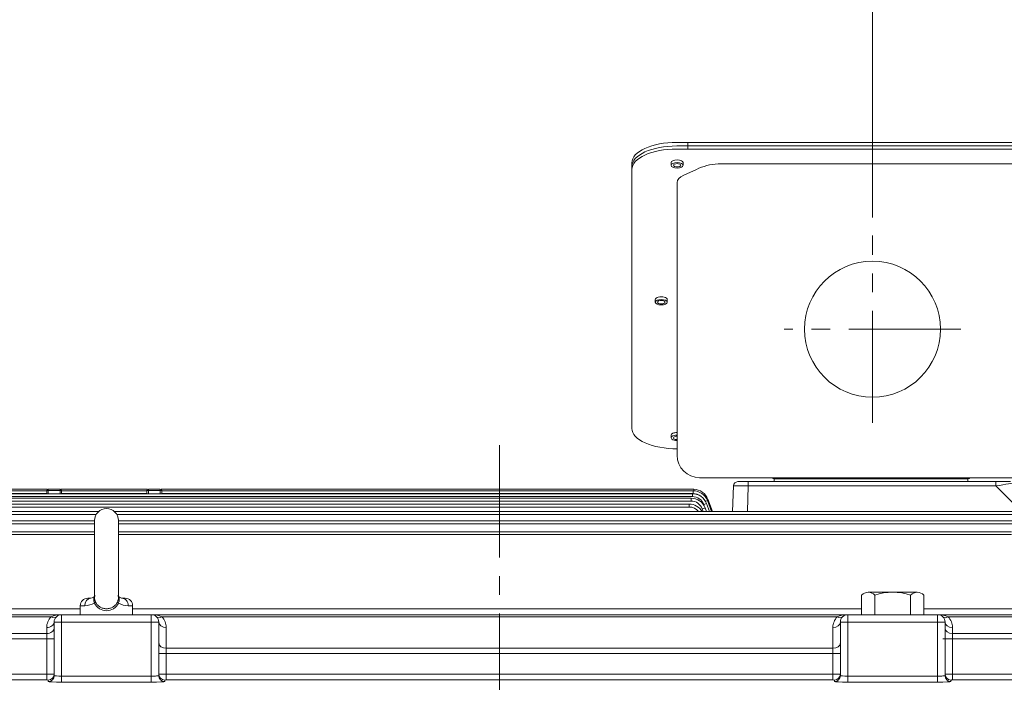
# Model space of a CAD drawing. Units: millimetres. Extents: x 0 to 4158, y 0 to 2940.
# Drawn here: x 765 to 1424, y 1841 to 2284 of the extents above; entities that cross this region are included whole.
import ezdxf

# ---------------------------------------------------------------- set-up
doc = ezdxf.new("R2010")
doc.units = ezdxf.units.MM
doc.header["$LTSCALE"] = 100
doc.linetypes.add('CENTER2', pattern=[1.125, 0.75, -0.125, 0.125, -0.125])
doc.layers.get('0').update_dxf_attribs({"linetype": 'CONTINUOUS', "lineweight": 30})
doc.layers.get('DEFPOINTS').update_dxf_attribs({"linetype": 'CONTINUOUS'})
for name, color, linetype, lineweight in [('CENTER LINE', 1, 'CENTER2', 9), ('DIMENSION LINE', 2, 'CONTINUOUS', 13), ('OUTLINE', 3, 'CONTINUOUS', 20)]:
    doc.layers.add(name, color=color, linetype=linetype, lineweight=lineweight)
doc.styles.get("Standard").update_dxf_attribs({"font": 'romans.shx', "width": 0.8, "bigfont": 'whgtxt.shx'})
doc.dimstyles.get("Standard").update_dxf_attribs({"dimscale": 12, "dimtxt": 3, "dimasz": 3, "dimexe": 1, "dimexo": 1, "dimgap": 1, "dimtad": 1, "dimdec": 1, "dimzin": 9, "dimdsep": 46, "dimtxsty": 'Standard', "dimblk": 'OPEN', "dimcen": 0, "dimclrd": 2, "dimclre": 2, "dimclrt": 7, "dimadec": 1, "dimazin": 2, "dimtfac": 1, "dimtdec": 1, "dimtmove": 0, "dimatfit": 3, "dimldrblk": 'OPEN', "dimfxl": 0, "dimtolj": 1, "dimtzin": 0, "dimlwd": 9, "dimlwe": 9, "dimarcsym": 0})

# ---------------------------------------------------------------- blocks, each defined once
blk = doc.blocks.new('_Open')
at = {"color": 0, "linetype": 'ByBlock', "lineweight": -2}
for p, q in [((-1, 0.167), (0, 0)), ((-1, -0.167), (0, 0)), ((0, 0), (-1, 0))]:
    blk.add_line(p, q, dxfattribs=at)
blk = doc.blocks.new('*D13')
at = {"layer": 'DEFPOINTS', "color": 0, "transparency": 16777216}
for p in [(1731.22, 2312.34), (1335.72, 2140.06), (1731.22, 1733.84)]:
    blk.add_point(p, dxfattribs=at)
at = {"layer": 'DIMENSION LINE', "color": 2, "lineweight": 9, "transparency": 16777216}
for p, q in [((1335.72, 2152.06), (1335.72, 2324.34)), ((1731.22, 1745.84), (1731.22, 2324.34)), ((1371.72, 2312.34), (1695.22, 2312.34))]:
    blk.add_line(p, q, dxfattribs=at)
at = {"layer": 'DIMENSION LINE', "color": 2, "lineweight": 9, "transparency": 16777216, "xscale": 36, "yscale": 36, "zscale": 36, "rotation": 180}
blk.add_blockref('_Open', (1335.72, 2312.34), dxfattribs=at)
at = {"layer": 'DIMENSION LINE', "color": 2, "lineweight": 9, "transparency": 16777216, "xscale": 36, "yscale": 36, "zscale": 36}
blk.add_blockref('_Open', (1731.22, 2312.34), dxfattribs=at)
at = {"layer": 'DIMENSION LINE', "color": 7, "transparency": 16777216, "insert": (1533.47, 2342.34), "char_height": 36, "attachment_point": 5, "bg_fill": 3, "box_fill_scale": 1.1, "bg_fill_color": 256, "bg_fill_true_color": 13158600, "bg_fill_transparency": 0}
blk.add_mtext('\\A1;395.5', dxfattribs=at)
blk = doc.blocks.new('*D14')
at = {"layer": 'DEFPOINTS', "color": 0, "transparency": 16777216}
for p in [(1731.22, 2412.34), (434.22, 1886.68), (1731.22, 1733.84)]:
    blk.add_point(p, dxfattribs=at)
at = {"layer": 'DIMENSION LINE', "color": 2, "lineweight": 9, "transparency": 16777216}
for p, q in [((434.22, 1898.68), (434.22, 2424.34)), ((1731.22, 1745.84), (1731.22, 2424.34)), ((470.22, 2412.34), (1695.22, 2412.34))]:
    blk.add_line(p, q, dxfattribs=at)
at = {"layer": 'DIMENSION LINE', "color": 2, "lineweight": 9, "transparency": 16777216, "xscale": 36, "yscale": 36, "zscale": 36, "rotation": 180}
blk.add_blockref('_Open', (434.22, 2412.34), dxfattribs=at)
at = {"layer": 'DIMENSION LINE', "color": 2, "lineweight": 9, "transparency": 16777216, "xscale": 36, "yscale": 36, "zscale": 36}
blk.add_blockref('_Open', (1731.22, 2412.34), dxfattribs=at)
at = {"layer": 'DIMENSION LINE', "color": 7, "transparency": 16777216, "insert": (1100.22, 2451.77), "char_height": 36, "attachment_point": 5, "bg_fill": 3, "box_fill_scale": 1.1, "bg_fill_color": 256, "bg_fill_true_color": 13158600, "bg_fill_transparency": 0}
blk.add_mtext('\\A1;(APPROX. 1300)', dxfattribs=at)

msp = doc.modelspace()

# ---------------------------------------------------------------- linework, layer by layer
at = {"layer": 'CENTER LINE'}
for p, q in [((1335.72, 2014.62), (1335.72, 2140.06)), ((1394.84, 2077.34), (1276.6, 2077.34)), ((1086.22, 1999.66), (1086.22, 1345.92))]:
    msp.add_line(p, q, dxfattribs=at)
at = {"layer": 'OUTLINE'}
for p, q in [((1465.72, 2202.34), (1204.72, 2202.34)), ((1212.27, 2202.34), (1212.27, 2197.89)), ((1465.72, 2199.93), (1204.72, 2199.93)), ((1465.72, 2197.89), (1204.72, 2197.89)), ((1174.72, 2188.72), (1174.72, 2010.95)), ((1201.02, 2188.81), (1201.02, 2187.02)), ((1209.02, 2187.02), (1209.02, 2188.81)), ((1232.45, 2187.89), (1437.99, 2187.89)), ((1209.41, 2180.38), (1218.02, 2184.29)), ((1205.02, 2175.57), (1205.02, 1993.01)), ((1190.37, 2097.21), (1190.37, 2095.43)), ((1198.37, 2095.43), (1198.37, 2097.21)), ((1201.02, 2006.41), (1201.02, 2004.63)), ((1450.42, 1978.01), (1220.02, 1978.01)), ((1269.95, 1977.34), (1399.56, 1977.34)), ((1269.95, 1977.34), (1269.95, 1975.34)), ((1399.56, 1977.34), (1399.56, 1975.34)), ((734.45, 1970.22), (783.74, 1970.22)), ((784.22, 1970.34), (792.22, 1970.34)), ((784.22, 1970.34), (784.22, 1967.27)), ((792.22, 1967.27), (792.22, 1970.34)), ((792.7, 1970.22), (850.74, 1970.22)), ((851.22, 1970.34), (859.22, 1970.34)), ((851.22, 1970.34), (851.22, 1967.27)), ((859.22, 1967.27), (859.22, 1970.34)), ((859.7, 1970.22), (1216.12, 1970.22)), ((1216.12, 1970.22), (1216.12, 1969.23)), ((1242.02, 1955.27), (1242.62, 1972.45)), ((1427.97, 1975.34), (1245.61, 1975.34)), ((1252.61, 1972.45), (1252.01, 1955.27)), ((1252.61, 1972.45), (1252.61, 1975.34)), ((1418.32, 1972.45), (1252.61, 1972.45)), ((1418.32, 1972.45), (1418.32, 1975.34)), ((1435.77, 1955), (1418.32, 1972.45)), ((734.72, 1969.24), (783.22, 1969.24)), ((783.22, 1967.31), (734.72, 1967.31)), ((735.28, 1967.27), (1215.24, 1967.27)), ((1215.24, 1965.34), (735.28, 1965.34)), ((736.14, 1964.3), (1214.32, 1964.3)), ((783.22, 1967.27), (783.22, 1969.34)), ((793.22, 1969.34), (783.22, 1969.34)), ((793.22, 1969.34), (793.22, 1967.27)), ((793.22, 1969.24), (850.22, 1969.24)), ((850.22, 1967.31), (793.22, 1967.31)), ((850.22, 1967.27), (850.22, 1969.34)), ((860.22, 1969.34), (850.22, 1969.34)), ((860.22, 1969.34), (860.22, 1967.27)), ((860.22, 1969.24), (1215.83, 1969.24)), ((1215.83, 1967.31), (860.22, 1967.31)), ((1214.32, 1964.3), (1214.32, 1962.37)), ((1215.24, 1967.27), (1215.24, 1965.34)), ((1215.83, 1969.24), (1215.83, 1967.31)), ((1225.52, 1963.64), (1228.56, 1955.27)), ((1214.32, 1962.37), (736.14, 1962.37)), ((737.35, 1960.31), (1213.03, 1960.31)), ((1213.03, 1958.38), (737.35, 1958.38)), ((1213.03, 1960.31), (1213.03, 1958.38)), ((1222.5, 1955.27), (1221.83, 1957.1)), ((1223.15, 1958.98), (1222.75, 1960.07)), ((1223.71, 1957.72), (1224.61, 1955.27)), ((1224.63, 1960.69), (1226.61, 1955.27)), ((1225.23, 1962.66), (1227.92, 1955.27)), ((738.97, 1955.27), (817.84, 1955.27)), ((816.29, 1953.34), (738.97, 1953.34)), ((828.59, 1955.27), (1433.46, 1955.27)), ((1433.46, 1953.34), (830.15, 1953.34)), ((741.08, 1949.14), (815.22, 1949.14)), ((815.22, 1947.2), (741.08, 1947.2)), ((815.22, 1949.34), (815.22, 1897.71)), ((831.22, 1897.68), (831.22, 1949.34)), ((831.22, 1949.14), (1341.22, 1949.14)), ((1341.22, 1947.2), (831.22, 1947.2)), ((1341.32, 1949.14), (1431.35, 1949.14)), ((1431.35, 1947.2), (1341.32, 1947.2)), ((743.82, 1941.88), (815.22, 1941.88)), ((815.22, 1939.95), (743.82, 1939.95)), ((831.22, 1941.88), (1341.22, 1941.88)), ((1341.22, 1939.95), (831.22, 1939.95)), ((1341.32, 1941.88), (1428.61, 1941.88)), ((1428.61, 1939.95), (1341.32, 1939.95)), ((812.8, 1897.34), (810.72, 1897.34)), ((833.63, 1897.34), (835.72, 1897.34)), ((1328.46, 1886.34), (1328.46, 1899.4)), ((1365.61, 1901.34), (1332.83, 1901.34)), ((1337.2, 1899.4), (1337.2, 1886.34)), ((1361.24, 1886.34), (1361.24, 1899.4)), ((1369.98, 1899.4), (1369.98, 1886.34)), ((808.64, 1892.34), (805.72, 1892.34)), ((805.72, 1892.34), (805.72, 1886.34)), ((837.8, 1892.34), (840.72, 1892.34)), ((840.72, 1886.34), (840.72, 1892.34)), ((709.22, 1886.34), (1495.41, 1886.34)), ((786.15, 1884.88), (709.22, 1884.88)), ((720.11, 1890.2), (805.72, 1890.2)), ((793.22, 1886.34), (793.22, 1841.25)), ((840.72, 1890.2), (1328.46, 1890.2)), ((853.22, 1886.34), (853.22, 1841.25)), ((1312.15, 1884.88), (860.29, 1884.88)), ((1319.22, 1886.34), (1319.22, 1841.25)), ((1369.98, 1890.2), (1452.32, 1890.2)), ((1379.22, 1886.34), (1379.22, 1841.25)), ((1463.22, 1884.88), (1386.29, 1884.88)), ((783.22, 1877.8), (783.22, 1842.64)), ((858.22, 1881.34), (788.22, 1881.34)), ((788.22, 1845.56), (788.22, 1881.34)), ((858.22, 1881.34), (858.22, 1845.56)), ((863.22, 1877.8), (863.22, 1842.64)), ((1309.22, 1877.8), (1309.22, 1842.64)), ((1314.22, 1881.34), (1384.22, 1881.34)), ((1314.22, 1845.56), (1314.22, 1881.34)), ((1384.22, 1881.34), (1384.22, 1845.56)), ((1389.22, 1877.8), (1389.22, 1842.64)), ((709.22, 1873.78), (783.22, 1873.78)), ((1389.22, 1873.78), (1463.22, 1873.78)), ((788.22, 1870.25), (709.22, 1870.25)), ((1314.22, 1860.35), (858.22, 1860.35)), ((863.22, 1863.89), (1309.22, 1863.89)), ((720.11, 1846.64), (783.22, 1846.64)), ((793.22, 1845.25), (853.22, 1845.25)), ((863.22, 1846.64), (1309.22, 1846.64)), ((1319.22, 1845.25), (1379.22, 1845.25)), ((1389.22, 1846.64), (1452.32, 1846.64)), ((783.22, 1842.64), (720.11, 1842.64)), ((784.22, 1841.56), (784.22, 1842.61)), ((853.22, 1841.25), (793.22, 1841.25)), ((862.22, 1842.61), (862.22, 1841.56)), ((1309.22, 1842.64), (863.22, 1842.64)), ((1310.22, 1841.56), (1310.22, 1842.61)), ((1379.22, 1841.25), (1319.22, 1841.25)), ((1388.22, 1842.61), (1388.22, 1841.56)), ((1452.32, 1842.64), (1389.22, 1842.64))]:
    msp.add_line(p, q, dxfattribs=at)
msp.add_circle((1335.72, 2077.34), 45.5, dxfattribs=at)
for centre, radius, start, end in [((1220.02, 1993.01), 15, 180, 270), ((1269.95, 1979.01), 1.66, 216.8699, 270), ((1399.56, 1979.01), 1.66, 270, 323.1301), ((784.22, 1969.34), 1, 90, 180), ((792.22, 1969.34), 1, 0, 90), ((851.22, 1969.34), 1, 90, 180), ((859.22, 1969.34), 1, 0, 90), ((1216.12, 1960.22), 10, 20, 90), ((1245.61, 1972.34), 3, 90, 178), ((1214.32, 1954.3), 10, 20, 90), ((1215.24, 1957.27), 10, 20, 90), ((1215.24, 1957.34), 8, 20, 90), ((1215.83, 1959.24), 10, 20, 90), ((1215.83, 1959.31), 8, 51.76415, 90), ((823.22, 1949.34), 8, 0, 180), ((1213.03, 1950.31), 10, 29.73156, 90), ((1213.03, 1950.38), 8, 37.67606, 90), ((1214.32, 1954.37), 8, 20, 90), ((810.72, 1892.34), 5, 90, 180), ((812.02, 1901.54), 4.27, 280.70048, 328.10717), ((834.45, 1901.6), 4.34, 212.48416, 258.88331), ((835.72, 1892.34), 5, 0, 90), ((1332.83, 1895.45), 5.89, 42.12919, 137.87085), ((1349.22, 1863.14), 38.2, 71.66326, 108.33673), ((1365.61, 1895.45), 5.89, 42.12913, 137.87079), ((808.36, 1906.74), 14.4, 271.09167, 298.66495), ((823.22, 1897.65), 8.7, 204.06692, 335.93308), ((838.07, 1906.75), 14.42, 241.34911, 268.89427), ((793.22, 1877.8), 10, 135, 180), ((793.22, 1881.34), 5, 90, 180), ((853.22, 1881.34), 5, 0, 90), ((853.22, 1877.8), 10, 0, 45), ((1319.22, 1877.8), 10, 135, 180), ((1319.22, 1881.34), 5, 90, 180), ((1379.22, 1881.34), 5, 0, 90), ((1379.22, 1877.8), 10, 0, 45)]:
    msp.add_arc(centre, radius, start, end, dxfattribs=at)
for centre, major_axis, ratio, start_param, end_param in [((1204.72, 2188.72), (30, 0), 0.45399, 1.570796, 3.141593), ((1204.72, 2186.32), (30, 0), 0.45399, 1.570796, 3.141593), ((1204.72, 2184.27), (30, 0), 0.45399, 1.570796, 3.141593), ((1205.02, 2188.81), (-4, 0), 0.45399, 3.141593, 6.283185), ((1194.37, 2097.21), (4, 0), 0.45399, 0, 3.141593), ((1204.72, 2010.95), (-30, 0), 0.45399, 0, 1.580796), ((1205.02, 2006.41), (4, 0), 0.45399, 1.570796, 3.141593), ((1205.02, 2004.63), (4, 0), 0.45399, 1.570796, 4.712389), ((1205.02, 2004.63), (2.5, 0), 0.45399, 1.570796, 4.712389), ((1252.62, 1972.34), (-10, 0.1), 0.010457, 4.713351, 6.28293), ((1418.07, 1972.34), (12.02, 2.12), 0.00497, 0.003479, 1.549595), ((1223.64, 1962.95), (1.88, 0.68), 0.032797, 0, 0.827443), ((1221.83, 1957.03), (1.88, 0.68), 0.032797, 0, 1.55886), ((1222.75, 1960), (1.88, 0.68), 0.032797, 0, 1.55886), ((1223.35, 1961.97), (1.88, 0.68), 0.032797, 0, 1.254323), ((812.8, 1892.34), (0, -5), 0.833123, 3.141593, 4.712389), ((833.63, 1892.34), (0, -5), 0.833123, 1.570796, 3.141593), ((814.54, 1894.1), (1.45, 0.67), 0.208932, 5.13729, 6.048693), ((831.89, 1894.1), (-1.45, 0.67), 0.208932, 0.234492, 1.145895), ((793.22, 1881.34), (-10, 0), 0.5, 4.712389, 5.497787), ((786.15, 1888.41), (-3.54, 3.54), 0.57735, 2.094395, 3.141593), ((853.22, 1881.34), (-10, 0), 0.5, 3.926991, 4.712389), ((860.29, 1888.41), (3.54, 3.54), 0.57735, 3.141593, 4.18879), ((1319.22, 1881.34), (-10, 0), 0.5, 4.712389, 5.497787), ((1312.15, 1888.41), (3.54, -3.54), 0.57735, 5.235988, 6.283185), ((1379.22, 1881.34), (10, 0), 0.5, 0.785398, 1.570796), ((1386.29, 1888.41), (-3.54, -3.54), 0.57735, 0, 1.047198), ((783.22, 1881.34), (-5, 0), 0.707107, 1.570796, 3.141593), ((863.22, 1881.34), (5, 0), 0.707107, 3.141593, 4.712389), ((1309.22, 1881.34), (5, 0), 0.707107, 4.712389, 6.283185), ((1389.22, 1881.34), (-5, 0), 0.707107, 0, 1.570796), ((783.22, 1877.32), (-5, 0), 0.707107, 1.570796, 3.141593), ((1389.22, 1877.32), (-5, 0), 0.707107, 0, 1.570796), ((863.22, 1867.42), (5, 0), 0.707107, 3.141593, 4.712389), ((1309.22, 1867.42), (5, 0), 0.707107, 4.712389, 6.283185), ((783.22, 1846.61), (-5, 0), 0.006984, 3.141593, 4.712389), ((784.22, 1846.61), (4, 0), 0.999391, 4.712389, 6.283185), ((784.22, 1845.56), (4, 0), 0.999391, 4.712389, 6.283185), ((793.22, 1845.56), (-5, 0), 0.062857, 0, 1.570796), ((853.22, 1845.56), (-5, 0), 0.062857, 1.570796, 3.141593), ((863.22, 1846.61), (-5, 0), 0.006984, 4.712389, 6.283185), ((862.22, 1846.61), (-4, 0), 0.999391, 0, 1.570796), ((862.22, 1845.56), (-4, 0), 0.999391, 0, 1.570796), ((1309.22, 1846.61), (-5, 0), 0.006984, 3.141593, 4.712389), ((1310.22, 1846.61), (4, 0), 0.999391, 4.712389, 6.283185), ((1310.22, 1845.56), (4, 0), 0.999391, 4.712389, 6.283185), ((1319.22, 1845.56), (-5, 0), 0.062857, 0, 1.570796), ((1379.22, 1845.56), (-5, 0), 0.062857, 1.570796, 3.141593), ((1389.22, 1846.61), (-5, 0), 0.006984, 4.712389, 6.283185), ((1388.22, 1846.61), (-4, 0), 0.999391, 0, 1.570796), ((1388.22, 1845.56), (-4, 0), 0.999391, 0, 1.570796), ((783.22, 1842.61), (1, 0), 0.034921, 0, 1.570796), ((793.22, 1841.56), (9, 0), 0.034921, 3.141593, 4.712389), ((853.22, 1841.56), (9, 0), 0.034921, 4.712389, 6.283185), ((863.22, 1842.61), (1, 0), 0.034921, 1.570796, 3.141593), ((1309.22, 1842.61), (1, 0), 0.034921, 0, 1.570796), ((1319.22, 1841.56), (9, 0), 0.034921, 3.141593, 4.712389), ((1379.22, 1841.56), (9, 0), 0.034921, 4.712389, 6.283185), ((1389.22, 1842.61), (1, 0), 0.034921, 1.570796, 3.141593)]:
    msp.add_ellipse(centre, major_axis=major_axis, ratio=ratio, start_param=start_param, end_param=end_param, dxfattribs=at)
for centre, major_axis in [((1205.02, 2187.02), (-4, 0)), ((1205.02, 2187.02), (-2.5, 0)), ((1194.37, 2095.43), (-4, 0)), ((1194.37, 2095.43), (-2.5, 0))]:
    msp.add_ellipse(centre, major_axis=major_axis, ratio=0.45399, dxfattribs=at)
at = {"layer": 'OUTLINE', "extrusion": (0, 0, -1)}
for centre, major_axis, ratio, start_param, end_param in [((1228.63, 2179.48), (17.12, 3.14), 0.456969, 4.130642, 5.019837), ((1220.02, 2175.57), (15, 0), 0.45399, 3.141593, 3.926991)]:
    msp.add_ellipse(centre, major_axis=major_axis, ratio=ratio, start_param=start_param, end_param=end_param, dxfattribs=at)
at = {"layer": 'OUTLINE'}
for points, knots in [([(815.27, 1894.1), (815.14, 1894.41), (815.03, 1894.71), (814.89, 1895.16), (814.85, 1895.3), (814.78, 1895.6), (814.75, 1895.75), (814.69, 1896.18), (814.67, 1896.46), (814.69, 1897), (814.72, 1897.27), (814.84, 1897.76), (814.92, 1898), (815.08, 1898.34), (815.14, 1898.46), (815.21, 1898.57)], [0, 0, 0, 0, 0.125, 0.125, 0.1875, 0.1875, 0.25, 0.25, 0.375, 0.375, 0.5, 0.5, 0.625, 0.625, 0.6908532, 0.6908532, 0.6908532, 0.6908532]), ([(815.22, 1897.85), (815.22, 1897.84), (815.22, 1897.82), (815.22, 1897.68), (815.22, 1897.55), (815.25, 1897.14), (815.29, 1896.86), (815.38, 1896.41), (815.42, 1896.25), (815.51, 1895.95), (815.56, 1895.79), (815.72, 1895.32), (815.85, 1895.01), (815.99, 1894.68)], [0.5563225, 0.5563225, 0.5563225, 0.5563225, 0.5625, 0.5625, 0.625, 0.625, 0.75, 0.75, 0.8125, 0.8125, 0.875, 0.875, 1, 1, 1, 1]), ([(830.44, 1894.68), (830.59, 1895.01), (830.71, 1895.32), (830.87, 1895.79), (830.92, 1895.95), (831.01, 1896.25), (831.05, 1896.41), (831.15, 1896.86), (831.19, 1897.14), (831.21, 1897.55), (831.22, 1897.68), (831.22, 1897.86), (831.21, 1897.91), (831.21, 1897.96)], [0, 0, 0, 0, 0.125, 0.125, 0.1875, 0.1875, 0.25, 0.25, 0.375, 0.375, 0.4375, 0.4375, 0.4615899, 0.4615899, 0.4615899, 0.4615899]), ([(831.23, 1898.57), (831.29, 1898.46), (831.35, 1898.34), (831.51, 1898), (831.59, 1897.76), (831.71, 1897.27), (831.74, 1897), (831.76, 1896.46), (831.74, 1896.18), (831.68, 1895.75), (831.65, 1895.6), (831.58, 1895.3), (831.54, 1895.16), (831.41, 1894.71), (831.29, 1894.41), (831.16, 1894.1)], [0.3091468, 0.3091468, 0.3091468, 0.3091468, 0.375, 0.375, 0.5, 0.5, 0.625, 0.625, 0.75, 0.75, 0.8125, 0.8125, 0.875, 0.875, 1, 1, 1, 1]), ([(815.99, 1894.68), (816.3, 1893.99), (816.7, 1893.38), (817.44, 1892.55), (817.71, 1892.3), (818.28, 1891.84), (818.59, 1891.63), (819.23, 1891.26), (819.56, 1891.1), (820.25, 1890.82), (820.61, 1890.7), (821.34, 1890.52), (821.71, 1890.45), (822.47, 1890.35), (822.84, 1890.33), (823.6, 1890.33), (823.98, 1890.35), (824.73, 1890.45), (825.1, 1890.52), (825.83, 1890.71), (826.18, 1890.82), (826.88, 1891.1), (827.21, 1891.27), (827.85, 1891.64), (828.15, 1891.84), (828.72, 1892.3), (828.99, 1892.56), (829.73, 1893.38), (830.13, 1893.99), (830.44, 1894.68)], [0, 0, 0, 0, 0.125, 0.125, 0.1875, 0.1875, 0.25, 0.25, 0.3125, 0.3125, 0.375, 0.375, 0.4375, 0.4375, 0.5, 0.5, 0.5625, 0.5625, 0.625, 0.625, 0.6875, 0.6875, 0.75, 0.75, 0.8125, 0.8125, 0.875, 0.875, 1, 1, 1, 1])]:
    msp.add_open_spline(points, degree=3, knots=knots, dxfattribs=at)
msp.add_open_spline([(833.63, 1897.34), (833.51, 1897.34), (833.36, 1897.36), (833.18, 1897.4)], degree=3, dxfattribs=at)

# ---------------------------------------------------------------- next in the draw order: dimensions: what is measured, and where the dimension line sits
at = {"layer": 'DIMENSION LINE'}
dim = msp.add_linear_dim(base=(1731.22, 2312.34), p1=(1335.72, 2140.06), p2=(1731.22, 1733.84), dimstyle='Standard', override={"dimtmove": 0}, dxfattribs=at)
dim.commit()
dim.dimension.update_dxf_attribs({"geometry": '*D13', "text_midpoint": (1533.47, 2312.34), "dimtype": 160})

# ---------------------------------------------------------------- next in the draw order: dimensions: what is measured, and where the dimension line sits
dim = msp.add_linear_dim(base=(1731.22, 2412.34), p1=(434.22, 1886.68), p2=(1731.22, 1733.84), text='(APPROX. 1300)', dimstyle='Standard', override={"dimtmove": 0}, dxfattribs=at)
dim.commit()
dim.dimension.update_dxf_attribs({"geometry": '*D14', "text_midpoint": (1100.22, 2412.34), "dimtype": 160})

# ---------------------------------------------------------------- next in the draw order: linework, layer by layer
at = {"layer": 'OUTLINE'}
msp.add_line((1382.75, 1870.25), (1498.22, 1870.25), dxfattribs=at)

doc.saveas('drawing.dxf')
